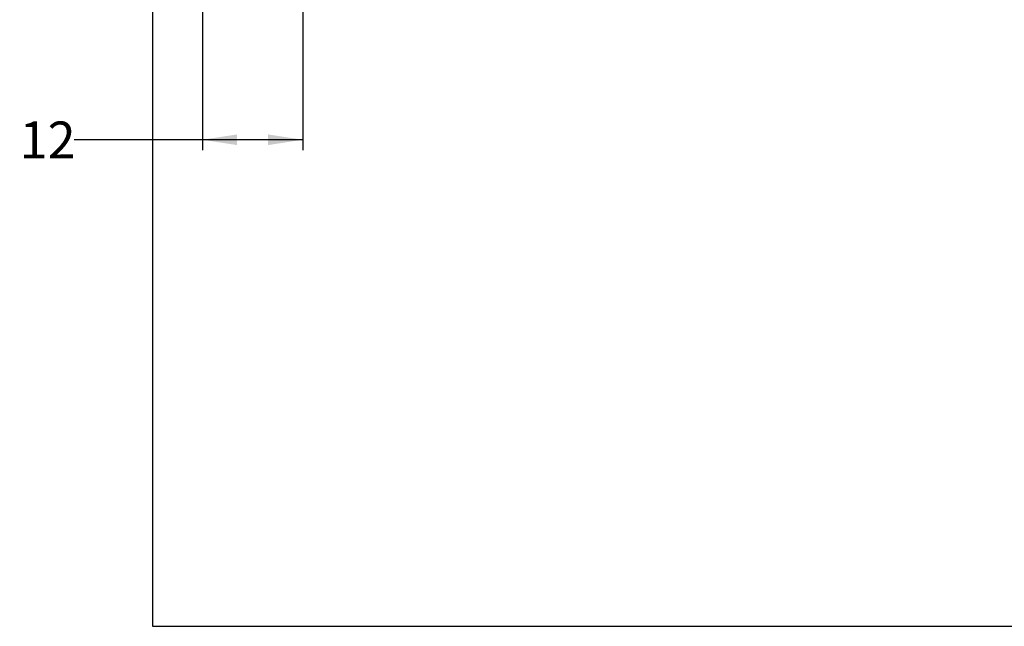
# Model space of a CAD drawing. Units: inches. Extents: x 0.2 to 16.8, y 0.2 to 10.8.
# Drawn here: x 2.6 to 6.3, y 5.5 to 7.8 of the extents above; entities that cross this region are included whole.
import ezdxf

# ---------------------------------------------------------------- set-up
doc = ezdxf.new("R2010")
doc.units = ezdxf.units.IN
doc.header["$MEASUREMENT"] = 0
doc.layers.add('LAYER_1', color=7, linetype='Continuous')
doc.styles.add('SLDTEXTSTYLE1', font='TXT', dxfattribs={"width": 0.75})
doc.dimstyles.new('SLDDIMSTYLE1', dxfattribs={"dimtxt": 0.137795, "dimasz": 0.13, "dimexe": 0, "dimexo": 0.0625, "dimgap": 0.034449, "dimtad": 0, "dimdec": 0, "dimlfac": 32, "dimrnd": 1e-09, "dimzin": 12, "dimdsep": 46, "dimtxsty": 'SLDTEXTSTYLE1', "dimsah": 1, "dimcen": 0.09, "dimadec": 0, "dimazin": 3, "dimtfac": 1, "dimtdec": 0, "dimtofl": 0, "dimtmove": 0, "dimatfit": 3, "dimfxl": 1, "dimfrac": 2, "dimtolj": 1, "dimtzin": 12, "dimarcsym": 0})

# ---------------------------------------------------------------- blocks, each defined once
blk = doc.blocks.new('_D_1')
at = {"layer": 'LAYER_1'}
for p, q in [((3.6739, 8.4854), (3.6739, 7.2742)), ((3.2989, 8.0693), (3.2989, 7.2742)), ((3.2989, 7.3136), (2.8204, 7.3136)), ((3.6739, 7.3136), (3.2989, 7.3136))]:
    blk.add_line(p, q, dxfattribs=at)
for points in [[(3.2989, 7.3136), (3.4289, 7.2936), (3.4289, 7.3336)], [(3.6739, 7.3136), (3.5439, 7.3336), (3.5439, 7.2936)]]:
    blk.add_solid(points, dxfattribs=at)
at = {"layer": 'LAYER_1', "insert": (2.6168, 7.3818), "char_height": 0.1378, "attachment_point": 1, "style": 'SLDTEXTSTYLE1'}
blk.add_mtext('12', dxfattribs=at)

msp = doc.modelspace()

# ---------------------------------------------------------------- linework, layer by layer
at = {"color": 7, "linetype": 'Continuous', "lineweight": 25}
for p, q in [((3.1123, 9.3714), (3.1123, 5.4964)), ((3.1123, 5.4964), (8.1748, 5.4964))]:
    msp.add_line(p, q, dxfattribs=at)

# ---------------------------------------------------------------- dimensions: what is measured, and where the dimension line sits
at = {"layer": 'LAYER_1'}
dim = msp.add_linear_dim(base=(3.2989, 7.3136), p1=(3.6739, 8.5248), p2=(3.2989, 8.1087), dimstyle='SLDDIMSTYLE1', dxfattribs=at)
dim.commit()
dim.dimension.update_dxf_attribs({"geometry": '_D_1', "text_midpoint": (2.7186, 7.3136), "dimtype": 160})

doc.saveas('drawing.dxf')
